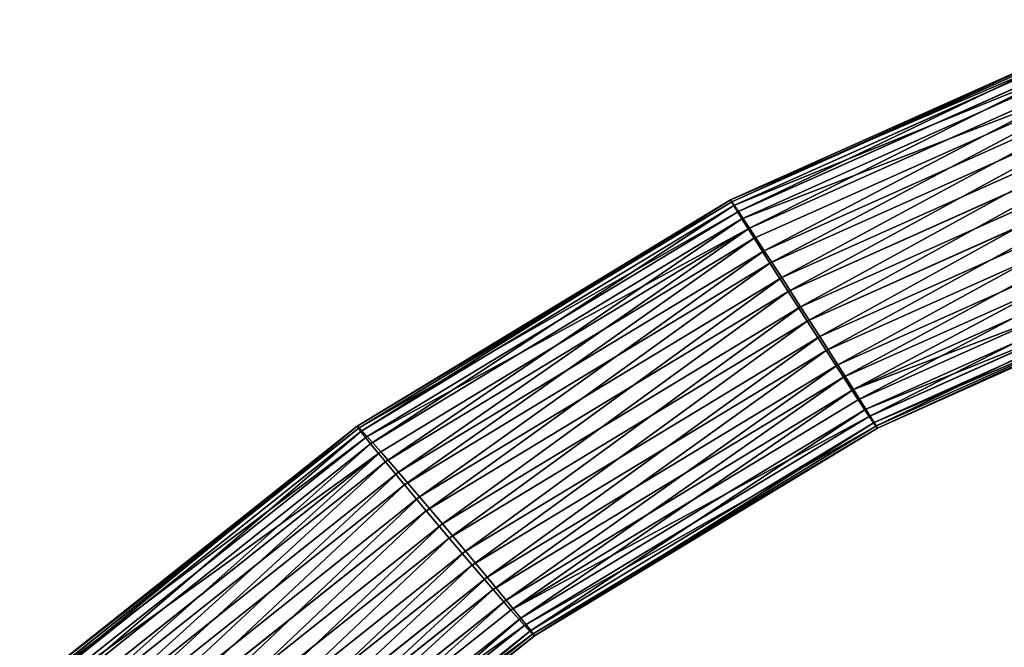
# Model space of a CAD drawing. Units: millimetres. Extents: x -182 to 3141, y -1020 to 5112.
# Drawn here: x 95 to 218, y 4626 to 4705 of the extents above; entities that cross this region are included whole.
import ezdxf

# ---------------------------------------------------------------- set-up
doc = ezdxf.new("R2010")
doc.units = ezdxf.units.MM
doc.layers.get('0').update_dxf_attribs({"true_color": 0xffffff})

# ---------------------------------------------------------------- blocks, each defined once
blk = doc.blocks.new('Group1')
for p, q in [((-274.13, 2773.7, 2393.78), (-324.49, 2751.18, 2393.81)), ((-274, 2773.42, 2388.12), (-324.29, 2750.93, 2388.15)), ((-273.78, 2772.95, 2399.38), (-324.07, 2750.46, 2399.42)), ((-323.47, 2749.72, 2382.83), (-273.39, 2772.12, 2382.79)), ((-272.97, 2771.22, 2404.56), (-323.05, 2748.82, 2404.59)), ((-322.1, 2747.63, 2378.2), (-272.34, 2769.89, 2378.16)), ((-321.51, 2746.37, 2408.98), (-271.75, 2768.62, 2408.94)), ((-270.92, 2766.89, 2374.55), (-320.26, 2744.82, 2374.58)), ((-270.2, 2765.33, 2412.24), (-319.54, 2743.27, 2412.28)), ((-318.08, 2741.47, 2372.22), (-269.24, 2763.31, 2372.19)), ((-317.28, 2739.74, 2414.27), (-268.44, 2761.58, 2414.23)), ((-267.41, 2759.42, 2371.25), (-315.72, 2737.81, 2371.28)), ((-314.89, 2736.02, 2414.81), (-266.57, 2757.62, 2414.78)), ((-265.54, 2755.46, 2371.79), (-313.33, 2734.09, 2371.83)), ((-264.74, 2753.72, 2413.84), (-312.52, 2732.35, 2413.87)), ((-263.78, 2751.7, 2373.78), (-311.07, 2730.56, 2373.82)), ((-324.49, 2751.18, 2393.81), (-371.14, 2722.9, 2393.54)), ((-370.87, 2722.68, 2387.88), (-324.29, 2750.93, 2388.15)), ((-324.07, 2750.46, 2399.42), (-370.66, 2722.22, 2399.15)), ((-324.49, 2751.18, 2393.81), (-324.07, 2750.46, 2399.42)), ((-324.29, 2750.93, 2388.15), (-324.49, 2751.18, 2393.81)), ((-324.29, 2750.93, 2388.15), (-323.47, 2749.72, 2382.83)), ((-324.07, 2750.46, 2399.42), (-323.05, 2748.82, 2404.59)), ((-369.87, 2721.59, 2382.56), (-323.47, 2749.72, 2382.83)), ((-323.47, 2749.72, 2382.83), (-322.1, 2747.63, 2378.2)), ((-263.06, 2750.15, 2411.48), (-310.35, 2729, 2411.51)), ((-323.05, 2748.82, 2404.59), (-369.45, 2720.69, 2404.32)), ((-323.05, 2748.82, 2404.59), (-321.51, 2746.37, 2408.98)), ((-262.24, 2748.42, 2377.08), (-309.1, 2727.46, 2377.12)), ((-322.1, 2747.63, 2378.2), (-368.19, 2719.69, 2377.93)), ((-320.26, 2744.82, 2374.58), (-322.1, 2747.63, 2378.2)), ((-261.65, 2747.15, 2407.86), (-308.51, 2726.19, 2407.9)), ((-321.51, 2746.37, 2408.98), (-367.6, 2718.42, 2408.71)), ((-319.54, 2743.27, 2412.28), (-321.51, 2746.37, 2408.98)), ((-307.55, 2725.01, 2381.5), (-261.01, 2745.82, 2381.47)), ((-365.96, 2717.12, 2374.31), (-320.26, 2744.82, 2374.58)), ((-320.26, 2744.82, 2374.58), (-318.08, 2741.47, 2372.22)), ((-307.13, 2724.11, 2403.27), (-260.6, 2744.92, 2403.23)), ((-365.24, 2715.56, 2412.01), (-319.54, 2743.27, 2412.28)), ((-319.54, 2743.27, 2412.28), (-317.28, 2739.74, 2414.27)), ((-306.53, 2723.36, 2386.68), (-260.2, 2744.09, 2386.64)), ((-259.98, 2743.62, 2397.91), (-306.32, 2722.9, 2397.94)), ((-306.11, 2722.65, 2392.28), (-259.85, 2743.34, 2392.25)), ((-318.08, 2741.47, 2372.22), (-363.33, 2714.04, 2371.96)), ((-315.72, 2737.81, 2371.28), (-318.08, 2741.47, 2372.22)), ((-317.28, 2739.74, 2414.27), (-362.52, 2712.31, 2414)), ((-314.89, 2736.02, 2414.81), (-317.28, 2739.74, 2414.27)), ((-315.72, 2737.81, 2371.28), (-360.47, 2710.68, 2371.02)), ((-313.33, 2734.09, 2371.83), (-315.72, 2737.81, 2371.28)), ((-359.64, 2708.89, 2414.55), (-314.89, 2736.02, 2414.81)), ((-312.52, 2732.35, 2413.87), (-314.89, 2736.02, 2414.81)), ((-313.33, 2734.09, 2371.83), (-357.59, 2707.25, 2371.57)), ((-311.07, 2730.56, 2373.82), (-313.33, 2734.09, 2371.83)), ((-356.78, 2705.52, 2413.61), (-312.52, 2732.35, 2413.87)), ((-312.52, 2732.35, 2413.87), (-310.35, 2729, 2411.51)), ((-311.07, 2730.56, 2373.82), (-354.87, 2704, 2373.56)), ((-311.07, 2730.56, 2373.82), (-309.1, 2727.46, 2377.12)), ((-310.35, 2729, 2411.51), (-354.15, 2702.45, 2411.26)), ((-310.35, 2729, 2411.51), (-308.51, 2726.19, 2407.9)), ((-352.51, 2701.14, 2376.86), (-309.1, 2727.46, 2377.12)), ((-309.1, 2727.46, 2377.12), (-307.55, 2725.01, 2381.5)), ((-351.92, 2699.87, 2407.64), (-308.51, 2726.19, 2407.9)), ((-307.13, 2724.11, 2403.27), (-308.51, 2726.19, 2407.9)), ((-350.66, 2698.87, 2381.25), (-307.55, 2725.01, 2381.5)), ((-307.55, 2725.01, 2381.5), (-306.53, 2723.36, 2386.68)), ((-307.13, 2724.11, 2403.27), (-350.24, 2697.98, 2403.02)), ((-306.53, 2723.36, 2386.68), (-349.45, 2697.34, 2386.43)), ((-306.32, 2722.9, 2397.94), (-307.13, 2724.11, 2403.27)), ((-306.11, 2722.65, 2392.28), (-306.53, 2723.36, 2386.68)), ((-413.32, 2689.32, 2392.96), (-371.14, 2722.9, 2393.54)), ((-412.99, 2689.15, 2387.31), (-370.87, 2722.68, 2387.88)), ((-370.66, 2722.22, 2399.15), (-412.77, 2688.69, 2398.57)), ((-371.14, 2722.9, 2393.54), (-370.66, 2722.22, 2399.15)), ((-371.14, 2722.9, 2393.54), (-370.87, 2722.68, 2387.88)), ((-370.87, 2722.68, 2387.88), (-369.87, 2721.59, 2382.56)), ((-370.66, 2722.22, 2399.15), (-369.45, 2720.69, 2404.32)), ((-349.24, 2696.88, 2397.69), (-306.32, 2722.9, 2397.94)), ((-348.96, 2696.67, 2392.03), (-306.11, 2722.65, 2392.28)), ((-306.11, 2722.65, 2392.28), (-306.32, 2722.9, 2397.94)), ((-369.87, 2721.59, 2382.56), (-411.81, 2688.2, 2381.98)), ((-368.19, 2719.69, 2377.93), (-369.87, 2721.59, 2382.56)), ((-369.45, 2720.69, 2404.32), (-411.39, 2687.3, 2403.75)), ((-409.86, 2686.51, 2377.36), (-368.19, 2719.69, 2377.93)), ((-369.45, 2720.69, 2404.32), (-367.6, 2718.42, 2408.71)), ((-368.19, 2719.69, 2377.93), (-365.96, 2717.12, 2374.31)), ((-367.6, 2718.42, 2408.71), (-409.27, 2685.25, 2408.14)), ((-367.6, 2718.42, 2408.71), (-365.24, 2715.56, 2412.01)), ((-365.96, 2717.12, 2374.31), (-407.27, 2684.22, 2373.75)), ((-363.33, 2714.04, 2371.96), (-365.96, 2717.12, 2374.31)), ((-365.24, 2715.56, 2412.01), (-406.55, 2682.67, 2411.45)), ((-362.52, 2712.31, 2414), (-365.24, 2715.56, 2412.01)), ((-363.33, 2714.04, 2371.96), (-404.23, 2681.48, 2371.4)), ((-360.47, 2710.68, 2371.02), (-363.33, 2714.04, 2371.96)), ((-403.42, 2679.75, 2413.44), (-362.52, 2712.31, 2414)), ((-362.52, 2712.31, 2414), (-359.64, 2708.89, 2414.55)), ((-360.47, 2710.68, 2371.02), (-400.93, 2678.47, 2370.47)), ((-357.59, 2707.25, 2371.57), (-360.47, 2710.68, 2371.02)), ((-359.64, 2708.89, 2414.55), (-400.09, 2676.68, 2414)), ((-356.78, 2705.52, 2413.61), (-359.64, 2708.89, 2414.55)), ((-357.59, 2707.25, 2371.57), (-397.6, 2675.4, 2371.02)), ((-357.59, 2707.25, 2371.57), (-354.87, 2704, 2373.56)), ((-396.79, 2673.67, 2413.07), (-356.78, 2705.52, 2413.61)), ((-354.15, 2702.45, 2411.26), (-356.78, 2705.52, 2413.61)), ((-394.47, 2672.47, 2373.02), (-354.87, 2704, 2373.56)), ((-354.87, 2704, 2373.56), (-352.51, 2701.14, 2376.86)), ((-393.75, 2670.92, 2410.72), (-354.15, 2702.45, 2411.26)), ((-354.15, 2702.45, 2411.26), (-351.92, 2699.87, 2407.64)), ((-391.75, 2669.9, 2376.33), (-352.51, 2701.14, 2376.86)), ((-352.51, 2701.14, 2376.86), (-350.66, 2698.87, 2381.25)), ((-351.92, 2699.87, 2407.64), (-391.16, 2668.63, 2407.11)), ((-350.66, 2698.87, 2381.25), (-389.63, 2667.84, 2380.72)), ((-351.92, 2699.87, 2407.64), (-350.24, 2697.98, 2403.02)), ((-349.45, 2697.34, 2386.43), (-350.66, 2698.87, 2381.25)), ((-389.21, 2666.95, 2402.48), (-350.24, 2697.98, 2403.02)), ((-349.24, 2696.88, 2397.69), (-350.24, 2697.98, 2403.02)), ((-388.25, 2666.45, 2385.9), (-349.45, 2697.34, 2386.43)), ((-349.24, 2696.88, 2397.69), (-388.04, 2665.99, 2397.16)), ((-387.71, 2665.82, 2391.5), (-348.96, 2696.67, 2392.03)), ((-348.96, 2696.67, 2392.03), (-349.45, 2697.34, 2386.43)), ((-348.96, 2696.67, 2392.03), (-349.24, 2696.88, 2397.69))]:
    blk.add_line(p, q)
at = {"color": 8, "true_color": 0x64777b}
mesh = blk.add_polyface(dxfattribs=at)
corners = [(-324.49, 2751.18, 2393.81), (-273.78, 2772.95, 2399.38), (-274.13, 2773.7, 2393.78), (-324.07, 2750.46, 2399.42)]
mesh.append_faces([[corners[k] for k in face] for face in [(0, 1, 2), (1, 0, 3)]], dxfattribs={"vtx0": -1, "color": 8})
mesh = blk.add_polyface(dxfattribs=at)
corners = [(-324.29, 2750.93, 2388.15), (-274.13, 2773.7, 2393.78), (-274, 2773.42, 2388.12), (-324.49, 2751.18, 2393.81)]
mesh.append_faces([[corners[k] for k in face] for face in [(0, 1, 2), (1, 0, 3)]], dxfattribs={"vtx0": -1, "color": 8})
mesh = blk.add_polyface(dxfattribs=at)
corners = [(-323.47, 2749.72, 2382.83), (-274, 2773.42, 2388.12), (-273.39, 2772.12, 2382.79), (-324.29, 2750.93, 2388.15)]
mesh.append_faces([[corners[k] for k in face] for face in [(0, 1, 2), (1, 0, 3)]], dxfattribs={"vtx0": -1, "color": 8})
mesh = blk.add_polyface(dxfattribs=at)
corners = [(-324.07, 2750.46, 2399.42), (-272.97, 2771.22, 2404.56), (-273.78, 2772.95, 2399.38), (-323.05, 2748.82, 2404.59)]
mesh.append_faces([[corners[k] for k in face] for face in [(0, 1, 2), (1, 0, 3)]], dxfattribs={"vtx0": -1, "color": 8})
mesh = blk.add_polyface(dxfattribs=at)
corners = [(-322.1, 2747.63, 2378.2), (-273.39, 2772.12, 2382.79), (-272.34, 2769.89, 2378.16), (-323.47, 2749.72, 2382.83)]
mesh.append_faces([[corners[k] for k in face] for face in [(0, 1, 2), (1, 0, 3)]], dxfattribs={"vtx0": -1, "color": 8})
mesh = blk.add_polyface(dxfattribs=at)
corners = [(-323.05, 2748.82, 2404.59), (-271.75, 2768.62, 2408.94), (-272.97, 2771.22, 2404.56), (-321.51, 2746.37, 2408.98)]
mesh.append_faces([[corners[k] for k in face] for face in [(0, 1, 2), (1, 0, 3)]], dxfattribs={"vtx0": -1, "color": 8})
mesh = blk.add_polyface(dxfattribs=at)
corners = [(-272.34, 2769.89, 2378.16), (-320.26, 2744.82, 2374.58), (-322.1, 2747.63, 2378.2), (-270.92, 2766.89, 2374.55)]
mesh.append_faces([[corners[k] for k in face] for face in [(0, 1, 2), (1, 0, 3)]], dxfattribs={"vtx0": -1, "color": 8})
mesh = blk.add_polyface(dxfattribs=at)
corners = [(-319.54, 2743.27, 2412.28), (-271.75, 2768.62, 2408.94), (-321.51, 2746.37, 2408.98), (-270.2, 2765.33, 2412.24)]
mesh.append_faces([[corners[k] for k in face] for face in [(0, 1, 2), (1, 0, 3)]], dxfattribs={"vtx0": -1, "color": 8})
mesh = blk.add_polyface(dxfattribs=at)
corners = [(-270.92, 2766.89, 2374.55), (-318.08, 2741.47, 2372.22), (-320.26, 2744.82, 2374.58), (-269.24, 2763.31, 2372.19)]
mesh.append_faces([[corners[k] for k in face] for face in [(0, 1, 2), (1, 0, 3)]], dxfattribs={"vtx0": -1, "color": 8})
mesh = blk.add_polyface(dxfattribs=at)
corners = [(-317.28, 2739.74, 2414.27), (-270.2, 2765.33, 2412.24), (-319.54, 2743.27, 2412.28), (-268.44, 2761.58, 2414.23)]
mesh.append_faces([[corners[k] for k in face] for face in [(0, 1, 2), (1, 0, 3)]], dxfattribs={"vtx0": -1, "color": 8})
mesh = blk.add_polyface(dxfattribs=at)
corners = [(-269.24, 2763.31, 2372.19), (-315.72, 2737.81, 2371.28), (-318.08, 2741.47, 2372.22), (-267.41, 2759.42, 2371.25)]
mesh.append_faces([[corners[k] for k in face] for face in [(0, 1, 2), (1, 0, 3)]], dxfattribs={"vtx0": -1, "color": 8})
mesh = blk.add_polyface(dxfattribs=at)
corners = [(-314.89, 2736.02, 2414.81), (-268.44, 2761.58, 2414.23), (-317.28, 2739.74, 2414.27), (-266.57, 2757.62, 2414.78)]
mesh.append_faces([[corners[k] for k in face] for face in [(0, 1, 2), (1, 0, 3)]], dxfattribs={"vtx0": -1, "color": 8})
mesh = blk.add_polyface(dxfattribs=at)
corners = [(-267.41, 2759.42, 2371.25), (-313.33, 2734.09, 2371.83), (-315.72, 2737.81, 2371.28), (-265.54, 2755.46, 2371.79)]
mesh.append_faces([[corners[k] for k in face] for face in [(0, 1, 2), (1, 0, 3)]], dxfattribs={"vtx0": -1, "color": 8})
mesh = blk.add_polyface(dxfattribs=at)
corners = [(-312.52, 2732.35, 2413.87), (-266.57, 2757.62, 2414.78), (-314.89, 2736.02, 2414.81), (-264.74, 2753.72, 2413.84)]
mesh.append_faces([[corners[k] for k in face] for face in [(0, 1, 2), (1, 0, 3)]], dxfattribs={"vtx0": -1, "color": 8})
mesh = blk.add_polyface(dxfattribs=at)
corners = [(-265.54, 2755.46, 2371.79), (-311.07, 2730.56, 2373.82), (-313.33, 2734.09, 2371.83), (-263.78, 2751.7, 2373.78)]
mesh.append_faces([[corners[k] for k in face] for face in [(0, 1, 2), (1, 0, 3)]], dxfattribs={"vtx0": -1, "color": 8})
mesh = blk.add_polyface(dxfattribs=at)
corners = [(-310.35, 2729, 2411.51), (-264.74, 2753.72, 2413.84), (-312.52, 2732.35, 2413.87), (-263.06, 2750.15, 2411.48)]
mesh.append_faces([[corners[k] for k in face] for face in [(0, 1, 2), (1, 0, 3)]], dxfattribs={"vtx0": -1, "color": 8})
mesh = blk.add_polyface(dxfattribs=at)
corners = [(-263.78, 2751.7, 2373.78), (-309.1, 2727.46, 2377.12), (-311.07, 2730.56, 2373.82), (-262.24, 2748.42, 2377.08)]
mesh.append_faces([[corners[k] for k in face] for face in [(0, 1, 2), (1, 0, 3)]], dxfattribs={"vtx0": -1, "color": 8})
mesh = blk.add_polyface(dxfattribs=at)
corners = [(-370.66, 2722.22, 2399.15), (-324.49, 2751.18, 2393.81), (-371.14, 2722.9, 2393.54), (-324.07, 2750.46, 2399.42)]
mesh.append_faces([[corners[k] for k in face] for face in [(0, 1, 2), (1, 0, 3)]], dxfattribs={"vtx0": -1, "color": 8})
mesh = blk.add_polyface(dxfattribs=at)
corners = [(-371.14, 2722.9, 2393.54), (-324.29, 2750.93, 2388.15), (-370.87, 2722.68, 2387.88), (-324.49, 2751.18, 2393.81)]
mesh.append_faces([[corners[k] for k in face] for face in [(0, 1, 2), (1, 0, 3)]], dxfattribs={"vtx0": -1, "color": 8})
mesh = blk.add_polyface(dxfattribs=at)
corners = [(-370.87, 2722.68, 2387.88), (-323.47, 2749.72, 2382.83), (-369.87, 2721.59, 2382.56), (-324.29, 2750.93, 2388.15)]
mesh.append_faces([[corners[k] for k in face] for face in [(0, 1, 2), (1, 0, 3)]], dxfattribs={"vtx0": -1, "color": 8})
mesh = blk.add_polyface(dxfattribs=at)
corners = [(-369.45, 2720.69, 2404.32), (-324.07, 2750.46, 2399.42), (-370.66, 2722.22, 2399.15), (-323.05, 2748.82, 2404.59)]
mesh.append_faces([[corners[k] for k in face] for face in [(0, 1, 2), (1, 0, 3)]], dxfattribs={"vtx0": -1, "color": 8})
mesh = blk.add_polyface(dxfattribs=at)
corners = [(-369.87, 2721.59, 2382.56), (-322.1, 2747.63, 2378.2), (-368.19, 2719.69, 2377.93), (-323.47, 2749.72, 2382.83)]
mesh.append_faces([[corners[k] for k in face] for face in [(0, 1, 2), (1, 0, 3)]], dxfattribs={"vtx0": -1, "color": 8})
mesh = blk.add_polyface(dxfattribs=at)
corners = [(-308.51, 2726.19, 2407.9), (-263.06, 2750.15, 2411.48), (-310.35, 2729, 2411.51), (-261.65, 2747.15, 2407.86)]
mesh.append_faces([[corners[k] for k in face] for face in [(0, 1, 2), (1, 0, 3)]], dxfattribs={"vtx0": -1, "color": 8})
mesh = blk.add_polyface(dxfattribs=at)
corners = [(-367.6, 2718.42, 2408.71), (-323.05, 2748.82, 2404.59), (-369.45, 2720.69, 2404.32), (-321.51, 2746.37, 2408.98)]
mesh.append_faces([[corners[k] for k in face] for face in [(0, 1, 2), (1, 0, 3)]], dxfattribs={"vtx0": -1, "color": 8})
mesh = blk.add_polyface(dxfattribs=at)
corners = [(-261.01, 2745.82, 2381.47), (-309.1, 2727.46, 2377.12), (-262.24, 2748.42, 2377.08), (-307.55, 2725.01, 2381.5)]
mesh.append_faces([[corners[k] for k in face] for face in [(0, 1, 2), (1, 0, 3)]], dxfattribs={"vtx0": -1, "color": 8})
mesh = blk.add_polyface(dxfattribs=at)
corners = [(-322.1, 2747.63, 2378.2), (-365.96, 2717.12, 2374.31), (-368.19, 2719.69, 2377.93), (-320.26, 2744.82, 2374.58)]
mesh.append_faces([[corners[k] for k in face] for face in [(0, 1, 2), (1, 0, 3)]], dxfattribs={"vtx0": -1, "color": 8})
mesh = blk.add_polyface(dxfattribs=at)
corners = [(-261.65, 2747.15, 2407.86), (-307.13, 2724.11, 2403.27), (-260.6, 2744.92, 2403.23), (-308.51, 2726.19, 2407.9)]
mesh.append_faces([[corners[k] for k in face] for face in [(0, 1, 2), (1, 0, 3)]], dxfattribs={"vtx0": -1, "color": 8})
mesh = blk.add_polyface(dxfattribs=at)
corners = [(-365.24, 2715.56, 2412.01), (-321.51, 2746.37, 2408.98), (-367.6, 2718.42, 2408.71), (-319.54, 2743.27, 2412.28)]
mesh.append_faces([[corners[k] for k in face] for face in [(0, 1, 2), (1, 0, 3)]], dxfattribs={"vtx0": -1, "color": 8})
mesh = blk.add_polyface(dxfattribs=at)
corners = [(-260.2, 2744.09, 2386.64), (-307.55, 2725.01, 2381.5), (-261.01, 2745.82, 2381.47), (-306.53, 2723.36, 2386.68)]
mesh.append_faces([[corners[k] for k in face] for face in [(0, 1, 2), (1, 0, 3)]], dxfattribs={"vtx0": -1, "color": 8})
mesh = blk.add_polyface(dxfattribs=at)
corners = [(-320.26, 2744.82, 2374.58), (-363.33, 2714.04, 2371.96), (-365.96, 2717.12, 2374.31), (-318.08, 2741.47, 2372.22)]
mesh.append_faces([[corners[k] for k in face] for face in [(0, 1, 2), (1, 0, 3)]], dxfattribs={"vtx0": -1, "color": 8})
mesh = blk.add_polyface(dxfattribs=at)
corners = [(-260.6, 2744.92, 2403.23), (-306.32, 2722.9, 2397.94), (-259.98, 2743.62, 2397.91), (-307.13, 2724.11, 2403.27)]
mesh.append_faces([[corners[k] for k in face] for face in [(0, 1, 2), (1, 0, 3)]], dxfattribs={"vtx0": -1, "color": 8})
mesh = blk.add_polyface(dxfattribs=at)
corners = [(-362.52, 2712.31, 2414), (-319.54, 2743.27, 2412.28), (-365.24, 2715.56, 2412.01), (-317.28, 2739.74, 2414.27)]
mesh.append_faces([[corners[k] for k in face] for face in [(0, 1, 2), (1, 0, 3)]], dxfattribs={"vtx0": -1, "color": 8})
mesh = blk.add_polyface(dxfattribs=at)
corners = [(-259.85, 2743.34, 2392.25), (-306.53, 2723.36, 2386.68), (-260.2, 2744.09, 2386.64), (-306.11, 2722.65, 2392.28)]
mesh.append_faces([[corners[k] for k in face] for face in [(0, 1, 2), (1, 0, 3)]], dxfattribs={"vtx0": -1, "color": 8})
mesh = blk.add_polyface(dxfattribs=at)
corners = [(-259.98, 2743.62, 2397.91), (-306.11, 2722.65, 2392.28), (-259.85, 2743.34, 2392.25), (-306.32, 2722.9, 2397.94)]
mesh.append_faces([[corners[k] for k in face] for face in [(0, 1, 2), (1, 0, 3)]], dxfattribs={"vtx0": -1, "color": 8})
mesh = blk.add_polyface(dxfattribs=at)
corners = [(-318.08, 2741.47, 2372.22), (-360.47, 2710.68, 2371.02), (-363.33, 2714.04, 2371.96), (-315.72, 2737.81, 2371.28)]
mesh.append_faces([[corners[k] for k in face] for face in [(0, 1, 2), (1, 0, 3)]], dxfattribs={"vtx0": -1, "color": 8})
mesh = blk.add_polyface(dxfattribs=at)
corners = [(-359.64, 2708.89, 2414.55), (-317.28, 2739.74, 2414.27), (-362.52, 2712.31, 2414), (-314.89, 2736.02, 2414.81)]
mesh.append_faces([[corners[k] for k in face] for face in [(0, 1, 2), (1, 0, 3)]], dxfattribs={"vtx0": -1, "color": 8})
mesh = blk.add_polyface(dxfattribs=at)
corners = [(-315.72, 2737.81, 2371.28), (-357.59, 2707.25, 2371.57), (-360.47, 2710.68, 2371.02), (-313.33, 2734.09, 2371.83)]
mesh.append_faces([[corners[k] for k in face] for face in [(0, 1, 2), (1, 0, 3)]], dxfattribs={"vtx0": -1, "color": 8})
mesh = blk.add_polyface(dxfattribs=at)
corners = [(-356.78, 2705.52, 2413.61), (-314.89, 2736.02, 2414.81), (-359.64, 2708.89, 2414.55), (-312.52, 2732.35, 2413.87)]
mesh.append_faces([[corners[k] for k in face] for face in [(0, 1, 2), (1, 0, 3)]], dxfattribs={"vtx0": -1, "color": 8})
mesh = blk.add_polyface(dxfattribs=at)
corners = [(-313.33, 2734.09, 2371.83), (-354.87, 2704, 2373.56), (-357.59, 2707.25, 2371.57), (-311.07, 2730.56, 2373.82)]
mesh.append_faces([[corners[k] for k in face] for face in [(0, 1, 2), (1, 0, 3)]], dxfattribs={"vtx0": -1, "color": 8})
mesh = blk.add_polyface(dxfattribs=at)
corners = [(-354.15, 2702.45, 2411.26), (-312.52, 2732.35, 2413.87), (-356.78, 2705.52, 2413.61), (-310.35, 2729, 2411.51)]
mesh.append_faces([[corners[k] for k in face] for face in [(0, 1, 2), (1, 0, 3)]], dxfattribs={"vtx0": -1, "color": 8})
mesh = blk.add_polyface(dxfattribs=at)
corners = [(-311.07, 2730.56, 2373.82), (-352.51, 2701.14, 2376.86), (-354.87, 2704, 2373.56), (-309.1, 2727.46, 2377.12)]
mesh.append_faces([[corners[k] for k in face] for face in [(0, 1, 2), (1, 0, 3)]], dxfattribs={"vtx0": -1, "color": 8})
mesh = blk.add_polyface(dxfattribs=at)
corners = [(-351.92, 2699.87, 2407.64), (-310.35, 2729, 2411.51), (-354.15, 2702.45, 2411.26), (-308.51, 2726.19, 2407.9)]
mesh.append_faces([[corners[k] for k in face] for face in [(0, 1, 2), (1, 0, 3)]], dxfattribs={"vtx0": -1, "color": 8})
mesh = blk.add_polyface(dxfattribs=at)
corners = [(-309.1, 2727.46, 2377.12), (-350.66, 2698.87, 2381.25), (-352.51, 2701.14, 2376.86), (-307.55, 2725.01, 2381.5)]
mesh.append_faces([[corners[k] for k in face] for face in [(0, 1, 2), (1, 0, 3)]], dxfattribs={"vtx0": -1, "color": 8})
mesh = blk.add_polyface(dxfattribs=at)
corners = [(-307.13, 2724.11, 2403.27), (-351.92, 2699.87, 2407.64), (-350.24, 2697.98, 2403.02), (-308.51, 2726.19, 2407.9)]
mesh.append_faces([[corners[k] for k in face] for face in [(0, 1, 2), (1, 0, 3)]], dxfattribs={"vtx0": -1, "color": 8})
mesh = blk.add_polyface(dxfattribs=at)
corners = [(-307.55, 2725.01, 2381.5), (-349.45, 2697.34, 2386.43), (-350.66, 2698.87, 2381.25), (-306.53, 2723.36, 2386.68)]
mesh.append_faces([[corners[k] for k in face] for face in [(0, 1, 2), (1, 0, 3)]], dxfattribs={"vtx0": -1, "color": 8})
mesh = blk.add_polyface(dxfattribs=at)
corners = [(-306.32, 2722.9, 2397.94), (-350.24, 2697.98, 2403.02), (-349.24, 2696.88, 2397.69), (-307.13, 2724.11, 2403.27)]
mesh.append_faces([[corners[k] for k in face] for face in [(0, 1, 2), (1, 0, 3)]], dxfattribs={"vtx0": -1, "color": 8})
mesh = blk.add_polyface(dxfattribs=at)
corners = [(-306.53, 2723.36, 2386.68), (-348.96, 2696.67, 2392.03), (-349.45, 2697.34, 2386.43), (-306.11, 2722.65, 2392.28)]
mesh.append_faces([[corners[k] for k in face] for face in [(0, 1, 2), (1, 0, 3)]], dxfattribs={"vtx0": -1, "color": 8})
mesh = blk.add_polyface(dxfattribs=at)
corners = [(-413.32, 2689.32, 2392.96), (-370.87, 2722.68, 2387.88), (-412.99, 2689.15, 2387.31), (-371.14, 2722.9, 2393.54)]
mesh.append_faces([[corners[k] for k in face] for face in [(0, 1, 2), (1, 0, 3)]], dxfattribs={"vtx0": -1, "color": 8})
mesh = blk.add_polyface(dxfattribs=at)
corners = [(-412.77, 2688.69, 2398.57), (-371.14, 2722.9, 2393.54), (-413.32, 2689.32, 2392.96), (-370.66, 2722.22, 2399.15)]
mesh.append_faces([[corners[k] for k in face] for face in [(0, 1, 2), (1, 0, 3)]], dxfattribs={"vtx0": -1, "color": 8})
mesh = blk.add_polyface(dxfattribs=at)
corners = [(-412.99, 2689.15, 2387.31), (-369.87, 2721.59, 2382.56), (-411.81, 2688.2, 2381.98), (-370.87, 2722.68, 2387.88)]
mesh.append_faces([[corners[k] for k in face] for face in [(0, 1, 2), (1, 0, 3)]], dxfattribs={"vtx0": -1, "color": 8})
mesh = blk.add_polyface(dxfattribs=at)
corners = [(-411.39, 2687.3, 2403.75), (-370.66, 2722.22, 2399.15), (-412.77, 2688.69, 2398.57), (-369.45, 2720.69, 2404.32)]
mesh.append_faces([[corners[k] for k in face] for face in [(0, 1, 2), (1, 0, 3)]], dxfattribs={"vtx0": -1, "color": 8})
mesh = blk.add_polyface(dxfattribs=at)
corners = [(-306.11, 2722.65, 2392.28), (-349.24, 2696.88, 2397.69), (-348.96, 2696.67, 2392.03), (-306.32, 2722.9, 2397.94)]
mesh.append_faces([[corners[k] for k in face] for face in [(0, 1, 2), (1, 0, 3)]], dxfattribs={"vtx0": -1, "color": 8})
mesh = blk.add_polyface(dxfattribs=at)
corners = [(-411.81, 2688.2, 2381.98), (-368.19, 2719.69, 2377.93), (-409.86, 2686.51, 2377.36), (-369.87, 2721.59, 2382.56)]
mesh.append_faces([[corners[k] for k in face] for face in [(0, 1, 2), (1, 0, 3)]], dxfattribs={"vtx0": -1, "color": 8})
mesh = blk.add_polyface(dxfattribs=at)
corners = [(-409.27, 2685.25, 2408.14), (-369.45, 2720.69, 2404.32), (-411.39, 2687.3, 2403.75), (-367.6, 2718.42, 2408.71)]
mesh.append_faces([[corners[k] for k in face] for face in [(0, 1, 2), (1, 0, 3)]], dxfattribs={"vtx0": -1, "color": 8})
mesh = blk.add_polyface(dxfattribs=at)
corners = [(-368.19, 2719.69, 2377.93), (-407.27, 2684.22, 2373.75), (-409.86, 2686.51, 2377.36), (-365.96, 2717.12, 2374.31)]
mesh.append_faces([[corners[k] for k in face] for face in [(0, 1, 2), (1, 0, 3)]], dxfattribs={"vtx0": -1, "color": 8})
mesh = blk.add_polyface(dxfattribs=at)
corners = [(-406.55, 2682.67, 2411.45), (-367.6, 2718.42, 2408.71), (-409.27, 2685.25, 2408.14), (-365.24, 2715.56, 2412.01)]
mesh.append_faces([[corners[k] for k in face] for face in [(0, 1, 2), (1, 0, 3)]], dxfattribs={"vtx0": -1, "color": 8})
mesh = blk.add_polyface(dxfattribs=at)
corners = [(-365.96, 2717.12, 2374.31), (-404.23, 2681.48, 2371.4), (-407.27, 2684.22, 2373.75), (-363.33, 2714.04, 2371.96)]
mesh.append_faces([[corners[k] for k in face] for face in [(0, 1, 2), (1, 0, 3)]], dxfattribs={"vtx0": -1, "color": 8})
mesh = blk.add_polyface(dxfattribs=at)
corners = [(-403.42, 2679.75, 2413.44), (-365.24, 2715.56, 2412.01), (-406.55, 2682.67, 2411.45), (-362.52, 2712.31, 2414)]
mesh.append_faces([[corners[k] for k in face] for face in [(0, 1, 2), (1, 0, 3)]], dxfattribs={"vtx0": -1, "color": 8})
mesh = blk.add_polyface(dxfattribs=at)
corners = [(-363.33, 2714.04, 2371.96), (-400.93, 2678.47, 2370.47), (-404.23, 2681.48, 2371.4), (-360.47, 2710.68, 2371.02)]
mesh.append_faces([[corners[k] for k in face] for face in [(0, 1, 2), (1, 0, 3)]], dxfattribs={"vtx0": -1, "color": 8})
mesh = blk.add_polyface(dxfattribs=at)
corners = [(-400.09, 2676.68, 2414), (-362.52, 2712.31, 2414), (-403.42, 2679.75, 2413.44), (-359.64, 2708.89, 2414.55)]
mesh.append_faces([[corners[k] for k in face] for face in [(0, 1, 2), (1, 0, 3)]], dxfattribs={"vtx0": -1, "color": 8})
mesh = blk.add_polyface(dxfattribs=at)
corners = [(-360.47, 2710.68, 2371.02), (-397.6, 2675.4, 2371.02), (-400.93, 2678.47, 2370.47), (-357.59, 2707.25, 2371.57)]
mesh.append_faces([[corners[k] for k in face] for face in [(0, 1, 2), (1, 0, 3)]], dxfattribs={"vtx0": -1, "color": 8})
mesh = blk.add_polyface(dxfattribs=at)
corners = [(-396.79, 2673.67, 2413.07), (-359.64, 2708.89, 2414.55), (-400.09, 2676.68, 2414), (-356.78, 2705.52, 2413.61)]
mesh.append_faces([[corners[k] for k in face] for face in [(0, 1, 2), (1, 0, 3)]], dxfattribs={"vtx0": -1, "color": 8})
mesh = blk.add_polyface(dxfattribs=at)
corners = [(-357.59, 2707.25, 2371.57), (-394.47, 2672.47, 2373.02), (-397.6, 2675.4, 2371.02), (-354.87, 2704, 2373.56)]
mesh.append_faces([[corners[k] for k in face] for face in [(0, 1, 2), (1, 0, 3)]], dxfattribs={"vtx0": -1, "color": 8})
mesh = blk.add_polyface(dxfattribs=at)
corners = [(-393.75, 2670.92, 2410.72), (-356.78, 2705.52, 2413.61), (-396.79, 2673.67, 2413.07), (-354.15, 2702.45, 2411.26)]
mesh.append_faces([[corners[k] for k in face] for face in [(0, 1, 2), (1, 0, 3)]], dxfattribs={"vtx0": -1, "color": 8})
mesh = blk.add_polyface(dxfattribs=at)
corners = [(-354.87, 2704, 2373.56), (-391.75, 2669.9, 2376.33), (-394.47, 2672.47, 2373.02), (-352.51, 2701.14, 2376.86)]
mesh.append_faces([[corners[k] for k in face] for face in [(0, 1, 2), (1, 0, 3)]], dxfattribs={"vtx0": -1, "color": 8})
mesh = blk.add_polyface(dxfattribs=at)
corners = [(-391.16, 2668.63, 2407.11), (-354.15, 2702.45, 2411.26), (-393.75, 2670.92, 2410.72), (-351.92, 2699.87, 2407.64)]
mesh.append_faces([[corners[k] for k in face] for face in [(0, 1, 2), (1, 0, 3)]], dxfattribs={"vtx0": -1, "color": 8})
mesh = blk.add_polyface(dxfattribs=at)
corners = [(-352.51, 2701.14, 2376.86), (-389.63, 2667.84, 2380.72), (-391.75, 2669.9, 2376.33), (-350.66, 2698.87, 2381.25)]
mesh.append_faces([[corners[k] for k in face] for face in [(0, 1, 2), (1, 0, 3)]], dxfattribs={"vtx0": -1, "color": 8})
mesh = blk.add_polyface(dxfattribs=at)
corners = [(-350.24, 2697.98, 2403.02), (-391.16, 2668.63, 2407.11), (-389.21, 2666.95, 2402.48), (-351.92, 2699.87, 2407.64)]
mesh.append_faces([[corners[k] for k in face] for face in [(0, 1, 2), (1, 0, 3)]], dxfattribs={"vtx0": -1, "color": 8})
mesh = blk.add_polyface(dxfattribs=at)
corners = [(-350.66, 2698.87, 2381.25), (-388.25, 2666.45, 2385.9), (-389.63, 2667.84, 2380.72), (-349.45, 2697.34, 2386.43)]
mesh.append_faces([[corners[k] for k in face] for face in [(0, 1, 2), (1, 0, 3)]], dxfattribs={"vtx0": -1, "color": 8})
mesh = blk.add_polyface(dxfattribs=at)
corners = [(-349.24, 2696.88, 2397.69), (-389.21, 2666.95, 2402.48), (-388.04, 2665.99, 2397.16), (-350.24, 2697.98, 2403.02)]
mesh.append_faces([[corners[k] for k in face] for face in [(0, 1, 2), (1, 0, 3)]], dxfattribs={"vtx0": -1, "color": 8})
mesh = blk.add_polyface(dxfattribs=at)
corners = [(-349.45, 2697.34, 2386.43), (-387.71, 2665.82, 2391.5), (-388.25, 2666.45, 2385.9), (-348.96, 2696.67, 2392.03)]
mesh.append_faces([[corners[k] for k in face] for face in [(0, 1, 2), (1, 0, 3)]], dxfattribs={"vtx0": -1, "color": 8})
mesh = blk.add_polyface(dxfattribs=at)
corners = [(-348.96, 2696.67, 2392.03), (-388.04, 2665.99, 2397.16), (-387.71, 2665.82, 2391.5), (-349.24, 2696.88, 2397.69)]
mesh.append_faces([[corners[k] for k in face] for face in [(0, 1, 2), (1, 0, 3)]], dxfattribs={"vtx0": -1, "color": 8})

msp = doc.modelspace()

# ---------------------------------------------------------------- block references
msp.add_blockref('Group1', (508.43, 1931.14, 11.77))

doc.saveas('drawing.dxf')
